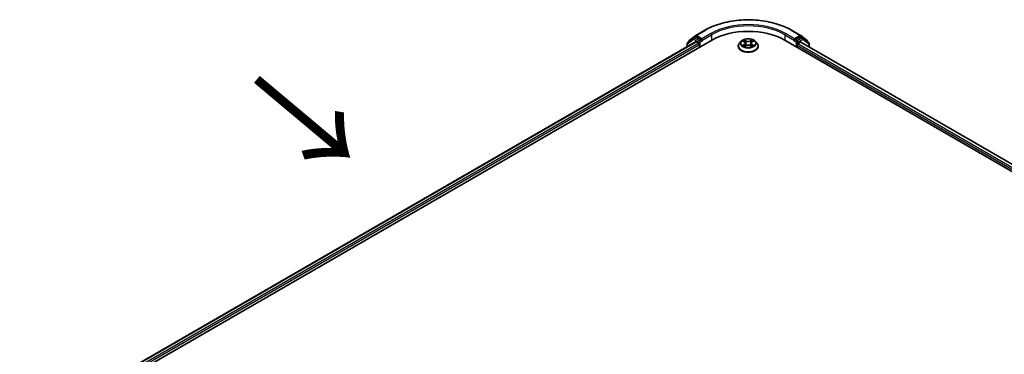
# Model space of a CAD drawing. Units: millimetres. Extents: x 36 to 10067, y 20 to 1846.
# Drawn here: x 109 to 211, y 631 to 666 of the extents above; entities that cross this region are included whole.
import ezdxf

# ---------------------------------------------------------------- set-up
doc = ezdxf.new("R2010")
doc.units = ezdxf.units.MM
doc.header["$LTSCALE"] = 2.5
doc.layers.get('Defpoints').update_dxf_attribs({"lineweight": 25})
for name, color, linetype, lineweight in [('Dimension (ISO)', 7, 'Continuous', 18), ('Symbol (ISO)', 7, 'Continuous', 18), ('Visible (ISO)', 7, 'Continuous', 35), ('Visible Narrow (ISO)', 7, 'Continuous', 25)]:
    doc.layers.add(name, color=color, linetype=linetype, lineweight=lineweight)
doc.styles.add('Note Text (TK)', font='txt')
doc.dimstyles.new('Default - Method 1b (TK)', dxfattribs={"dimscale": 2.5, "dimtxt": 2.5, "dimasz": 2.5, "dimexe": 1, "dimexo": 1.5, "dimgap": 1, "dimtad": 1, "dimdsep": 46, "dimtxsty": 'Note Text (TK)', "dimblk": 'OPEN', "dimcen": 0.09, "dimdle": 5, "dimclrd": 100, "dimclre": 100, "dimclrt": 7, "dimadec": 1, "dimazin": 1, "dimtfac": 1, "dimtmove": 0, "dimatfit": 3, "dimldrblk": 'OPEN', "dimfxl": 1, "dimtolj": 1, "dimlwd": -1, "dimlwe": -1, "dimarcsym": 0})

# ---------------------------------------------------------------- blocks, each defined once
blk = doc.blocks.new('_Open')
at = {"color": 0, "linetype": 'ByBlock', "lineweight": -2}
for p, q in [((-1, 0.167), (0, 0)), ((-1, -0.167), (0, 0)), ((0, 0), (-1, 0))]:
    blk.add_line(p, q, dxfattribs=at)
blk = doc.blocks.new('*D24')
at = {"layer": 'Defpoints', "color": 0}
for p in [(90.97, 635.23), (113.93, 621.98), (113.87, 557.38)]:
    blk.add_point(p, dxfattribs=at)
at = {"layer": 'Dimension (ISO)', "color": 100}
for p, q in [((110.18, 624.14), (88.47, 636.67)), ((90.92, 576.89), (90.97, 628.98)), ((110.12, 559.55), (88.42, 572.08))]:
    blk.add_line(p, q, dxfattribs=at)
at = {"layer": 'Dimension (ISO)', "color": 100, "xscale": 6.25, "yscale": 6.25, "zscale": 6.25}
for p, rotation in [((90.97, 635.23), 89.94875764066143), ((90.91, 570.64), 269.9487576406614)]:
    blk.add_blockref('_Open', p, dxfattribs=dict(at, rotation=rotation))
at = {"layer": 'Dimension (ISO)', "color": 7, "insert": (85.32, 593.4), "char_height": 6.25, "attachment_point": 4, "rotation": 89.9488, "style": 'Note Text (TK)'}
blk.add_mtext('\\A1;{\\Q29.949;\\W0.817;\\H0.816x;\\fMS PGothic|b0|i0;{\\H6.2250;221.5}}', dxfattribs=at)

msp = doc.modelspace()

# ---------------------------------------------------------------- linework, layer by layer
at = {"layer": 'Visible (ISO)'}
for p, q in [((178.5991, 664.4716), (179.5335, 665.0111)), ((188.5104, 665.0111), (189.4448, 664.4716)), ((114.6497, 626.0966), (180.3096, 664.0054)), ((115.5943, 627.4538), (178.5743, 663.8153)), ((177.7024, 663.635), (177.7024, 663.3119)), ((178.3692, 664.2096), (177.7434, 663.7193)), ((177.8791, 663.8257), (177.8791, 663.8567)), ((177.9202, 663.941), (178.5866, 664.4632)), ((178.3817, 664.2181), (178.5584, 664.3201)), ((179.148, 664.0054), (178.612, 664.3148)), ((178.6279, 663.81), (178.8954, 663.6555)), ((179.2237, 663.9617), (179.2237, 664.1366)), ((179.2426, 663.9145), (179.2459, 663.9126)), ((183.2895, 663.8624), (183.1124, 663.6647)), ((183.4634, 663.8839), (183.6151, 663.7932)), ((183.7087, 663.6683), (183.738, 663.3956)), ((184.3351, 663.6683), (184.3059, 663.3956)), ((184.4288, 663.7932), (184.5805, 663.8839)), ((184.7544, 663.8624), (184.9315, 663.6647)), ((187.7343, 664.0054), (286.2241, 607.1423)), ((188.798, 663.9126), (188.8013, 663.9145)), ((188.8202, 664.1366), (188.8202, 663.9617)), ((189.4319, 664.3148), (188.8959, 664.0054)), ((189.1485, 663.5972), (189.4279, 663.7585)), ((189.4573, 664.4632), (190.1237, 663.941)), ((189.4636, 663.762), (285.2304, 608.471)), ((189.6622, 664.2181), (189.4854, 664.3201)), ((190.3005, 663.7193), (189.6747, 664.2096)), ((190.1647, 663.8567), (190.1647, 663.8257)), ((190.3415, 663.2551), (190.3415, 663.635)), ((178.9712, 663.5243), (178.9712, 663.2327)), ((182.9862, 663.3493), (182.9862, 663.3612)), ((183.6433, 663.3428), (183.8013, 663.4309)), ((184.2426, 663.4309), (184.4005, 663.3428)), ((185.0577, 663.3493), (185.0577, 663.3612)), ((189.0727, 663.2327), (189.0727, 663.4659))]:
    msp.add_line(p, q, dxfattribs=at)
for centre, start, end in [((177.8095, 663.635), 128.080361, 180), ((177.9863, 663.8567), 128.080361, 180), ((178.4352, 664.1253), 120, 128.080361), ((178.6527, 664.3788), 120, 128.080361), ((189.3912, 664.3788), 51.919639, 60), ((189.6086, 664.1253), 51.919639, 60), ((190.0576, 663.8567), 0, 51.919639), ((190.2344, 663.635), 0, 51.919639)]:
    msp.add_arc(centre, 0.1071, start, end, dxfattribs=at)
for centre, major_axis, start_param, end_param in [((184.0219, 661.8621), (5.25, 0), 0.78539816, 2.35619449), ((178.612, 664.2274), (-0.0536, 0.0928), 5.49778714, 6.28318531), ((178.6279, 663.7225), (-0.0536, 0.0928), 5.49778714, 6.28318531), ((178.8954, 663.568), (-0.0536, 0.0928), 3.92699082, 5.49778714), ((179.2995, 664.0054), (-0.0536, -0.0928), 5.49778714, 7.06858347), ((188.7444, 664.0054), (0.0536, -0.0928), 5.49778714, 7.06858347), ((189.1485, 663.5097), (-0.0536, -0.0928), 3.92699082, 5.49778714), ((189.4279, 663.7002), (0.0357, 0.0619), 0, 0.78539816), ((189.4319, 664.2274), (0.0536, 0.0928), 0, 0.78539816)]:
    msp.add_ellipse(centre, major_axis=major_axis, ratio=0.57735027, start_param=start_param, end_param=end_param, dxfattribs=at)
for points, knots in [([(179.5335, 665.0111), (180.0064, 665.2841), (180.552, 665.5127), (181.7368, 665.8613), (182.3758, 665.9811), (183.6863, 666.1009), (184.3576, 666.1009), (185.6681, 665.9811), (186.3071, 665.8613), (187.4919, 665.5127), (188.0375, 665.2841), (188.5104, 665.0111)], [3.14159265, 3.14159265, 3.14159265, 3.14159265, 3.45575192, 3.45575192, 3.76991118, 3.76991118, 4.08407045, 4.08407045, 4.39822972, 4.39822972, 4.71238898, 4.71238898, 4.71238898, 4.71238898]), ([(179.148, 664.0054), (179.1575, 663.9999), (179.1677, 663.9917), (179.187, 663.9723), (179.1962, 663.9611), (179.2094, 663.9454), (179.2142, 663.9397), (179.2239, 663.9293), (179.2288, 663.9246), (179.2364, 663.9185), (179.2395, 663.9164), (179.2426, 663.9146)], [0.1851472285, 0.1851472285, 0.1851472285, 0.1851472285, 0.1965284229, 0.1965284229, 0.2079096173, 0.2079096173, 0.2138595936, 0.2138595936, 0.2198095698, 0.2198095698, 0.2238749427, 0.2238749427, 0.2238749427, 0.2238749427]), ([(183.1124, 663.6647), (183.0964, 663.6469), (183.0818, 663.6285), (183.0553, 663.5906), (183.0436, 663.571), (183.0231, 663.531), (183.0145, 663.5105), (183.0005, 663.4687), (182.9951, 663.4474), (182.988, 663.4045), (182.9862, 663.3828), (182.9862, 663.3612)], [5.020220532, 5.020220532, 5.020220532, 5.020220532, 5.115733854, 5.115733854, 5.211247177, 5.211247177, 5.306760499, 5.306760499, 5.402273821, 5.402273821, 5.497787144, 5.497787144, 5.497787144, 5.497787144]), ([(184.7544, 663.8624), (184.7105, 663.9113), (184.6549, 663.9542), (184.5236, 664.028), (184.4471, 664.0584), (184.2829, 664.1028), (184.1953, 664.1168), (184.0176, 664.1276), (183.9277, 664.1244), (183.7536, 664.1012), (183.6695, 664.0812), (183.515, 664.0255), (183.4446, 663.9897), (183.349, 663.9212), (183.3169, 663.893), (183.2895, 663.8624)], [2.8337611, 2.8337611, 2.8337611, 2.8337611, 3.15477403, 3.15477403, 3.48920263, 3.48920263, 3.82228008, 3.82228008, 4.15359352, 4.15359352, 4.48532943, 4.48532943, 4.81930739, 4.81930739, 5.02022053, 5.02022053, 5.02022053, 5.02022053]), ([(183.7087, 663.6683), (183.7077, 663.678), (183.7055, 663.6876), (183.6988, 663.7064), (183.6943, 663.7156), (183.6834, 663.7332), (183.6769, 663.7417), (183.6621, 663.7578), (183.6538, 663.7655), (183.6356, 663.78), (183.6257, 663.7868), (183.6151, 663.7932)], [2.418097846, 2.418097846, 2.418097846, 2.418097846, 2.559306149, 2.559306149, 2.700514452, 2.700514452, 2.841722755, 2.841722755, 2.982931058, 2.982931058, 3.124139361, 3.124139361, 3.124139361, 3.124139361]), ([(184.4288, 663.7932), (184.4182, 663.7868), (184.4083, 663.78), (184.3901, 663.7655), (184.3818, 663.7578), (184.367, 663.7417), (184.3605, 663.7332), (184.3496, 663.7156), (184.3451, 663.7064), (184.3384, 663.6876), (184.3362, 663.678), (184.3351, 663.6683)], [4.729842273, 4.729842273, 4.729842273, 4.729842273, 4.871050576, 4.871050576, 5.012258879, 5.012258879, 5.153467182, 5.153467182, 5.294675485, 5.294675485, 5.435883788, 5.435883788, 5.435883788, 5.435883788]), ([(185.0577, 663.3612), (185.0577, 663.3828), (185.0559, 663.4045), (185.0487, 663.4474), (185.0434, 663.4687), (185.0294, 663.5105), (185.0208, 663.531), (185.0003, 663.571), (184.9885, 663.5906), (184.9621, 663.6285), (184.9475, 663.6469), (184.9315, 663.6647)], [2.35619449, 2.35619449, 2.35619449, 2.35619449, 2.451707813, 2.451707813, 2.547221135, 2.547221135, 2.642734457, 2.642734457, 2.73824778, 2.73824778, 2.833761102, 2.833761102, 2.833761102, 2.833761102]), ([(188.8013, 663.9146), (188.8044, 663.9164), (188.8075, 663.9185), (188.8151, 663.9246), (188.8199, 663.9293), (188.8296, 663.9397), (188.8345, 663.9454), (188.8477, 663.9611), (188.8569, 663.9723), (188.8762, 663.9917), (188.8863, 663.9999), (188.8959, 664.0054)], [0.0229880286, 0.0229880286, 0.0229880286, 0.0229880286, 0.0270534015, 0.0270534015, 0.0330033777, 0.0330033777, 0.038953354, 0.038953354, 0.0503345484, 0.0503345484, 0.0617157428, 0.0617157428, 0.0617157428, 0.0617157428]), ([(182.9862, 663.3493), (182.9862, 663.2854), (183.0031, 663.2217), (183.0684, 663.0997), (183.118, 663.0416), (183.2461, 662.9363), (183.3257, 662.8895), (183.5056, 662.8131), (183.6061, 662.7835), (183.8174, 662.7447), (183.9281, 662.7353), (184.1489, 662.7374), (184.2589, 662.7488), (184.4676, 662.7915), (184.5662, 662.8228), (184.7423, 662.9026), (184.8197, 662.9511), (184.9446, 663.0613), (184.9923, 663.1229), (185.0455, 663.2405), (185.0577, 663.2948), (185.0577, 663.3493)], [5.49778714, 5.49778714, 5.49778714, 5.49778714, 5.79749772, 5.79749772, 6.1099087, 6.1099087, 6.43440174, 6.43440174, 6.76012968, 6.76012968, 7.08488016, 7.08488016, 7.40923501, 7.40923501, 7.73406911, 7.73406911, 8.0598665, 8.0598665, 8.38378156, 8.38378156, 8.6393798, 8.6393798, 8.6393798, 8.6393798]), ([(183.532, 663.4191), (183.5385, 663.4137), (183.5455, 663.4083), (183.5605, 663.3976), (183.5685, 663.3922), (183.5855, 663.3816), (183.5946, 663.3764), (183.6135, 663.3661), (183.6235, 663.3611), (183.6399, 663.3534), (183.6461, 663.3506), (183.6524, 663.3479)], [6.105697803, 6.105697803, 6.105697803, 6.105697803, 6.175847739, 6.175847739, 6.245997675, 6.245997675, 6.316147612, 6.316147612, 6.386297548, 6.386297548, 6.427172221, 6.427172221, 6.427172221, 6.427172221]), ([(184.2426, 663.4309), (184.2187, 663.4442), (184.1917, 663.4552), (184.1334, 663.4719), (184.1021, 663.4776), (184.0383, 663.4833), (184.0056, 663.4833), (183.9417, 663.4776), (183.9105, 663.4719), (183.8522, 663.4552), (183.8252, 663.4442), (183.8013, 663.4309)], [3.15904595, 3.15904595, 3.15904595, 3.15904595, 3.46622389, 3.46622389, 3.77340184, 3.77340184, 4.08057979, 4.08057979, 4.38775774, 4.38775774, 4.69493569, 4.69493569, 4.69493569, 4.69493569]), ([(184.3915, 663.3479), (184.3978, 663.3506), (184.404, 663.3534), (184.4204, 663.3611), (184.4304, 663.3661), (184.4493, 663.3764), (184.4583, 663.3816), (184.4754, 663.3922), (184.4834, 663.3976), (184.4984, 663.4083), (184.5054, 663.4137), (184.5118, 663.4191)], [1.426809413, 1.426809413, 1.426809413, 1.426809413, 1.467684086, 1.467684086, 1.537834022, 1.537834022, 1.607983959, 1.607983959, 1.678133895, 1.678133895, 1.748283831, 1.748283831, 1.748283831, 1.748283831])]:
    msp.add_open_spline(points, degree=3, knots=knots, dxfattribs=at)
at = {"layer": 'Visible Narrow (ISO)'}
for p, q in [((178.6527, 664.4663), (179.5871, 665.0058)), ((180.1581, 664.6761), (179.2237, 664.1366)), ((188.8202, 664.1366), (187.8858, 664.6761)), ((188.4568, 665.0058), (189.3912, 664.4663)), ((115.6257, 627.4357), (178.6279, 663.81)), ((178.8954, 663.6555), (115.7923, 627.2229)), ((177.7337, 663.5913), (178.3595, 664.0816)), ((177.7337, 663.33), (177.7337, 663.5913)), ((178.3595, 664.0816), (178.8954, 663.7721)), ((178.4352, 664.2128), (178.612, 664.3148)), ((178.9712, 663.9034), (178.4352, 664.2128)), ((178.5563, 664.3189), (178.5769, 664.3351)), ((178.5769, 664.3351), (178.612, 664.3148)), ((179.2237, 664.1366), (178.6527, 664.4663)), ((178.8954, 663.7721), (178.8954, 663.6555)), ((179.148, 664.0054), (178.9712, 663.9034)), ((179.0469, 663.7721), (179.2995, 663.9179)), ((179.0469, 663.2764), (179.0469, 663.7721)), ((179.2237, 663.9617), (180.2339, 664.5449)), ((180.2339, 664.5449), (180.2339, 663.9617)), ((183.4125, 663.9081), (183.6059, 663.7924)), ((183.81, 663.9102), (183.6097, 664.0219)), ((183.6718, 663.9598), (183.7977, 663.8895)), ((183.7977, 663.8895), (183.7796, 663.6366)), ((184.4342, 664.0219), (184.2339, 663.9102)), ((184.2462, 663.8895), (184.3721, 663.9598)), ((184.2462, 663.8895), (184.2642, 663.6366)), ((184.4379, 663.7924), (184.6314, 663.9081)), ((187.81, 664.5449), (188.8202, 663.9617)), ((187.81, 664.5449), (187.81, 663.9617)), ((188.7444, 663.9179), (188.9969, 663.7721)), ((189.3912, 664.4663), (188.8202, 664.1366)), ((189.0727, 663.9034), (188.8959, 664.0054)), ((188.9969, 663.7721), (188.9969, 663.2764)), ((189.6086, 664.2128), (189.0727, 663.9034)), ((189.1485, 663.7721), (189.6844, 664.0816)), ((189.1485, 663.5972), (189.1485, 663.7721)), ((285.0816, 608.2102), (189.1485, 663.5972)), ((189.4279, 663.7585), (285.2094, 608.4589)), ((189.4319, 664.3148), (189.4669, 664.3351)), ((189.4319, 664.3148), (189.6086, 664.2128)), ((189.4669, 664.3351), (189.4876, 664.3189)), ((189.6844, 664.0816), (190.3101, 663.5913)), ((190.3101, 663.5913), (190.3101, 663.2732)), ((115.8366, 627.0735), (178.9712, 663.5243)), ((183.6059, 663.5477), (183.4125, 663.4321)), ((183.4971, 663.4546), (183.6187, 663.5273)), ((183.6097, 663.3182), (183.81, 663.4299)), ((183.6187, 663.5273), (183.6313, 663.3575)), ((184.2339, 663.4299), (184.4342, 663.3182)), ((184.4251, 663.5273), (184.4126, 663.3575)), ((184.4251, 663.5273), (184.5467, 663.4546)), ((184.6314, 663.4321), (184.4379, 663.5477)), ((189.0727, 663.4659), (285.0372, 608.0608))]:
    msp.add_line(p, q, dxfattribs=at)
for centre, major_axis, ratio, start_param, end_param in [((184.0219, 662.4453), (6.2718, 0), 0.57735027, 0.78539816, 2.35619449), ((184.0219, 662.4453), (-5.4643, 0), 0.57735027, 3.92699082, 5.49778714), ((184.0219, 662.3578), (5.3571, 0), 0.57735027, 0.78539816, 2.35619449), ((179.5871, 664.9183), (-0.0536, 0.0928), 0.57735027, 5.49778714, 6.28318531), ((180.1581, 664.5886), (-0.0536, 0.0928), 0.57735027, 3.92699082, 5.49778714), ((187.8858, 664.5886), (0.0536, 0.0928), 0.57735027, 0.78539816, 2.35619449), ((188.4568, 664.9183), (0.0536, 0.0928), 0.57735027, 0, 0.78539816), ((177.8095, 663.635), (-0.1071, 0), 0.57735027, 0, 0.78539816), ((177.8095, 663.635), (-0.0661, 0.0843), 0.81376746, 0, 1.45577458), ((177.9863, 663.8567), (-0.1071, 0), 0.57735027, 0, 0.40293593), ((177.9863, 663.8567), (-0.0661, 0.0843), 0.81376746, 0, 1.17106738), ((178.4352, 664.1253), (-0.0661, 0.0843), 0.81376746, 0, 1.45577458), ((178.4352, 664.1253), (-0.0536, -0.0928), 0.57735027, 3.92699082, 5.49778714), ((178.4352, 664.1253), (-0.0536, 0.0928), 0.57735027, 5.49778714, 6.28318531), ((178.6527, 664.3788), (-0.0661, 0.0843), 0.81376746, 0, 1.45577458), ((178.6527, 664.3788), (-0.0536, -0.0928), 0.57735027, 3.92699082, 5.49778714), ((178.6527, 664.3788), (-0.0536, 0.0928), 0.57735027, 5.49778714, 6.28318531), ((178.9712, 663.8159), (-0.0536, -0.0928), 0.57735027, 3.92699082, 5.49778714), ((178.9712, 663.8159), (-0.1071, 0), 0.57735027, 0.78539816, 2.35619449), ((178.9712, 663.8159), (0.0536, -0.0928), 0.57735027, 0.78539816, 2.35619449), ((184.0219, 663.393), (-1.0242, 0), 0.57735027, 5.8056187, 9.90234457), ((184.0219, 663.6435), (-0.8247, 0), 0.57735027, 5.8056187, 9.90234457), ((184.0219, 663.6701), (-0.7357, 0), 0.57735027, 5.30710262, 5.68847167), ((184.0219, 663.5891), (0.5758, 0), 0.57735027, 2.17629431, 2.42062218), ((183.6059, 663.7778), (0.0092, 0.0153), 0.58733849, 0, 0.79427846), ((183.3865, 663.6701), (0.3051, 0), 0.57735027, 5.51524044, 7.05113018), ((183.3865, 663.6568), (0.3229, 0), 0.57735027, 5.51524044, 6.34508866), ((183.6594, 663.9536), (-0.0146, -0.0103), 0.18497367, 1.04331702, 2.43849919), ((183.7033, 663.8613), (-0.0172, -0.0048), 0.22291783, 3.85158054, 5.20700366), ((183.7673, 663.6305), (-0.0172, -0.0048), 0.22288452, 3.85157383, 5.20261978), ((183.81, 663.8957), (-0.0087, -0.0156), 0.56718618, 3.91841516, 5.40194502), ((184.0219, 664.0236), (0.3229, 0), 0.57735027, 3.94444411, 5.48033385), ((184.0219, 664.0369), (-0.3051, 0), 0.57735027, 0.80285146, 2.3387412), ((184.2339, 663.8957), (0.0087, -0.0156), 0.56718618, 0.88124028, 2.36477015), ((184.2766, 663.6305), (-0.0172, 0.0048), 0.22288452, 4.22215818, 5.57320413), ((184.6574, 663.6701), (-0.3051, 0), 0.57735027, 5.51524044, 7.05113018), ((184.3406, 663.8613), (-0.0172, 0.0048), 0.22291783, 4.2177743, 5.57319742), ((184.6574, 663.6568), (-0.3229, 0), 0.57735027, 6.22128195, 7.05113018), ((184.0219, 663.5891), (0.5758, 0), 0.57735027, 0.72097047, 0.96529834), ((184.3845, 663.9536), (-0.0146, 0.0103), 0.18497367, 0.70309346, 2.09827563), ((184.4379, 663.7778), (-0.0092, 0.0153), 0.58733849, 5.48890685, 6.28318531), ((184.0219, 663.6701), (-0.7357, 0), 0.57735027, 3.7363063, 4.11767534), ((189.0727, 663.8159), (0.0536, 0.0928), 0.57735027, 0.78539816, 2.35619449), ((189.0727, 663.8159), (-0.1071, 0), 0.57735027, 0.78539816, 2.35619449), ((189.0727, 663.8159), (-0.0536, 0.0928), 0.57735027, 3.92699082, 5.49778714), ((189.3912, 664.3788), (0.0536, 0.0928), 0.57735027, 0, 0.78539816), ((189.3912, 664.3788), (-0.0536, 0.0928), 0.57735027, 3.92699082, 5.49778714), ((189.3912, 664.3788), (0.0661, 0.0843), 0.81376746, 4.82741072, 6.28318531), ((189.6086, 664.1253), (0.0536, 0.0928), 0.57735027, 0, 0.78539816), ((189.6086, 664.1253), (-0.0536, 0.0928), 0.57735027, 3.92699082, 5.49778714), ((189.6086, 664.1253), (0.0661, 0.0843), 0.81376746, 4.82741072, 6.28318531), ((190.0576, 663.8567), (0.0661, 0.0843), 0.81376746, 5.11211792, 6.28318531), ((190.0576, 663.8567), (0.1071, 0), 0.57735027, 5.88024938, 6.28318531), ((190.2344, 663.635), (0.0661, 0.0843), 0.81376746, 4.82741072, 6.28318531), ((190.2344, 663.635), (0.1071, 0), 0.57735027, 5.49778714, 6.28318531), ((184.0219, 663.3612), (-1.0357, 0), 0.57735027, 0, 3.14159265), ((184.0219, 663.3493), (1.0357, 0), 0.57735027, 3.14159265, 6.28318531), ((184.0219, 663.6701), (0.7357, 0), 0.57735027, 3.7363063, 4.11767534), ((183.5099, 663.4487), (-0.0034, -0.0175), 0.77975364, 4.52690487, 5.92208704), ((183.5617, 663.4116), (-0.0152, -0.0094), 0.72973605, 5.16344533, 5.77548257), ((183.6059, 663.5331), (0.0092, -0.0153), 0.58733849, 0.86378433, 2.3473142), ((183.81, 663.4153), (-0.0087, 0.0156), 0.56718618, 5.5063628, 6.28318531), ((184.0219, 663.3032), (0.3051, 0), 0.57735027, 0.80285146, 2.3387412), ((184.2339, 663.4153), (0.0087, 0.0156), 0.56718618, 0, 0.7768225), ((184.4379, 663.5331), (-0.0092, -0.0153), 0.58733849, 3.93587111, 5.41940097), ((184.0219, 663.6701), (0.7357, 0), 0.57735027, 5.30710262, 5.68847167), ((184.4822, 663.4116), (-0.0152, 0.0094), 0.72973605, 3.64929539, 4.26133263), ((184.5339, 663.4487), (0.0034, -0.0175), 0.77975364, 0.36109827, 1.75628044)]:
    msp.add_ellipse(centre, major_axis=major_axis, ratio=ratio, start_param=start_param, end_param=end_param, dxfattribs=at)
msp.add_ellipse((184.0219, 663.6701), major_axis=(0.7648, 0), ratio=0.57735027, dxfattribs=at)
for points, knots in [([(183.498, 663.8632), (183.4951, 663.8664), (183.492, 663.8695), (183.4811, 663.8791), (183.4725, 663.8849), (183.4557, 663.894), (183.4474, 663.8976), (183.4303, 663.9037), (183.4214, 663.9062), (183.4125, 663.9081)], [0.0019082576, 0.0019082576, 0.0019082576, 0.0019082576, 0.0059340385, 0.0059340385, 0.0154285, 0.0154285, 0.0237449879, 0.0237449879, 0.0323943032, 0.0323943032, 0.0323943032, 0.0323943032]), ([(183.4125, 663.9081), (183.4206, 663.905), (183.4287, 663.9017), (183.4444, 663.8944), (183.452, 663.8904), (183.4607, 663.8854), (183.4621, 663.8847), (183.4634, 663.8839)], [-0.0323943032, -0.0323943032, -0.0323943032, -0.0323943032, -0.0237449879, -0.0237449879, -0.0154285, -0.0154285, -0.013913302, -0.013913302, -0.013913302, -0.013913302]), ([(183.6718, 663.9598), (183.6659, 663.9654), (183.6602, 663.9713), (183.6459, 663.9863), (183.6375, 663.9952), (183.6226, 664.0101), (183.6161, 664.0163), (183.6097, 664.0219)], [-0.0320559737, -0.0320559737, -0.0320559737, -0.0320559737, -0.0236501899, -0.0236501899, -0.0102009359, -0.0102009359, 0.0003383294, 0.0003383294, 0.0003383294, 0.0003383294]), ([(183.6097, 664.0219), (183.6137, 664.0157), (183.6177, 664.0086), (183.6273, 663.9908), (183.6329, 663.9798), (183.6438, 663.9609), (183.6484, 663.9534), (183.6537, 663.9461)], [-0.0003383294, -0.0003383294, -0.0003383294, -0.0003383294, 0.0102009359, 0.0102009359, 0.0236501899, 0.0236501899, 0.0320559737, 0.0320559737, 0.0320559737, 0.0320559737]), ([(183.6537, 663.9461), (183.6627, 663.9337), (183.6708, 663.9202), (183.6845, 663.892), (183.6901, 663.8772), (183.6942, 663.8624)], [-0.0289828459, -0.0289828459, -0.0289828459, -0.0289828459, -0.0145850634, -0.0145850634, 0, 0, 0, 0]), ([(183.7157, 663.8674), (183.7112, 663.8837), (183.705, 663.9), (183.6902, 663.9311), (183.6815, 663.946), (183.6718, 663.9598)], [0, 0, 0, 0, 0.0145850634, 0.0145850634, 0.0289828459, 0.0289828459, 0.0289828459, 0.0289828459]), ([(183.6942, 663.8624), (183.7049, 663.8239), (183.7156, 663.7855), (183.7369, 663.7086), (183.7476, 663.6701), (183.7582, 663.6317)], [-0.0687798542, -0.0687798542, -0.0687798542, -0.0687798542, -0.0343899271, -0.0343899271, 0, 0, 0, 0]), ([(183.7796, 663.6366), (183.769, 663.6751), (183.7583, 663.7136), (183.737, 663.7905), (183.7263, 663.8289), (183.7157, 663.8674)], [0, 0, 0, 0, 0.0343899271, 0.0343899271, 0.0687798542, 0.0687798542, 0.0687798542, 0.0687798542]), ([(183.7582, 663.6317), (183.7735, 663.5767), (183.791, 663.5228), (183.8148, 663.4606), (183.8185, 663.4511), (183.8224, 663.4417)], [-0.0982412545, -0.0982412545, -0.0982412545, -0.0982412545, -0.0491206273, -0.0491206273, -0.0402334775, -0.0402334775, -0.0402334775, -0.0402334775]), ([(183.8393, 663.4491), (183.8359, 663.4581), (183.8326, 663.4672), (183.8104, 663.5286), (183.794, 663.5822), (183.7796, 663.6366)], [0.0405862574, 0.0405862574, 0.0405862574, 0.0405862574, 0.0491206273, 0.0491206273, 0.0982412545, 0.0982412545, 0.0982412545, 0.0982412545]), ([(184.2642, 663.6366), (184.2499, 663.5822), (184.2335, 663.5286), (184.2113, 663.4672), (184.208, 663.4581), (184.2045, 663.4491)], [0, 0, 0, 0, 0.0491206273, 0.0491206273, 0.0576549971, 0.0576549971, 0.0576549971, 0.0576549971]), ([(184.2215, 663.4417), (184.2253, 663.4511), (184.2291, 663.4606), (184.2529, 663.5228), (184.2704, 663.5767), (184.2856, 663.6317)], [-0.058007777, -0.058007777, -0.058007777, -0.058007777, -0.0491206273, -0.0491206273, 0, 0, 0, 0]), ([(184.3282, 663.8674), (184.3175, 663.8289), (184.3069, 663.7905), (184.2856, 663.7136), (184.2749, 663.6751), (184.2642, 663.6366)], [0, 0, 0, 0, 0.0343899271, 0.0343899271, 0.0687798542, 0.0687798542, 0.0687798542, 0.0687798542]), ([(184.2856, 663.6317), (184.2963, 663.6701), (184.307, 663.7086), (184.3283, 663.7855), (184.339, 663.8239), (184.3497, 663.8624)], [-0.0687798542, -0.0687798542, -0.0687798542, -0.0687798542, -0.0343899271, -0.0343899271, 0, 0, 0, 0]), ([(184.3721, 663.9598), (184.3623, 663.9459), (184.3536, 663.9309), (184.3388, 663.8998), (184.3327, 663.8836), (184.3282, 663.8674)], [0, 0, 0, 0, 0.014491423, 0.014491423, 0.0289828459, 0.0289828459, 0.0289828459, 0.0289828459]), ([(184.3497, 663.8624), (184.3538, 663.8771), (184.3593, 663.8918), (184.373, 663.92), (184.3811, 663.9336), (184.3902, 663.9461)], [-0.0289828459, -0.0289828459, -0.0289828459, -0.0289828459, -0.014491423, -0.014491423, 0, 0, 0, 0]), ([(184.4342, 664.0219), (184.4289, 664.0173), (184.4236, 664.0123), (184.4131, 664.0019), (184.4079, 663.9966), (184.3967, 663.9849), (184.3906, 663.9785), (184.3803, 663.9679), (184.3763, 663.9638), (184.3721, 663.9598)], [-0.0323943032, -0.0323943032, -0.0323943032, -0.0323943032, -0.0237449879, -0.0237449879, -0.0154285, -0.0154285, -0.0059340385, -0.0059340385, 0, 0, 0, 0]), ([(184.3902, 663.9461), (184.3939, 663.9512), (184.3973, 663.9565), (184.4055, 663.97), (184.4099, 663.9781), (184.4176, 663.9925), (184.421, 663.9989), (184.4276, 664.0111), (184.4309, 664.0168), (184.4342, 664.0219)], [0, 0, 0, 0, 0.0059340385, 0.0059340385, 0.0154285, 0.0154285, 0.0237449879, 0.0237449879, 0.0323943032, 0.0323943032, 0.0323943032, 0.0323943032]), ([(184.6314, 663.9081), (184.6206, 663.9058), (184.6097, 663.9026), (184.5857, 663.8932), (184.5728, 663.8863), (184.5557, 663.8732), (184.5505, 663.8684), (184.5459, 663.8632)], [-0.0003383294, -0.0003383294, -0.0003383294, -0.0003383294, 0.0102009359, 0.0102009359, 0.0236501899, 0.0236501899, 0.0301477161, 0.0301477161, 0.0301477161, 0.0301477161]), ([(184.5805, 663.8839), (184.5875, 663.888), (184.5946, 663.8919), (184.6117, 663.9002), (184.6216, 663.9044), (184.6314, 663.9081)], [-0.0181426717, -0.0181426717, -0.0181426717, -0.0181426717, -0.0102009359, -0.0102009359, 0.0003383294, 0.0003383294, 0.0003383294, 0.0003383294]), ([(183.4971, 663.4546), (183.4912, 663.4534), (183.4845, 663.4522), (183.4663, 663.4484), (183.4543, 663.4455), (183.4322, 663.439), (183.4223, 663.4358), (183.4125, 663.4321)], [-0.0320559737, -0.0320559737, -0.0320559737, -0.0320559737, -0.0236501899, -0.0236501899, -0.0102009359, -0.0102009359, 0.0003383294, 0.0003383294, 0.0003383294, 0.0003383294]), ([(183.4125, 663.4321), (183.4233, 663.4344), (183.4342, 663.4358), (183.4582, 663.4374), (183.4711, 663.4371), (183.4898, 663.4353), (183.4964, 663.4343), (183.5019, 663.4333)], [-0.0003383294, -0.0003383294, -0.0003383294, -0.0003383294, 0.0102009359, 0.0102009359, 0.0236501899, 0.0236501899, 0.0320559737, 0.0320559737, 0.0320559737, 0.0320559737]), ([(183.5489, 663.4175), (183.5426, 663.4276), (183.535, 663.4359), (183.5175, 663.4483), (183.5077, 663.4525), (183.4971, 663.4546)], [0, 0, 0, 0, 0.0145850634, 0.0145850634, 0.0289828459, 0.0289828459, 0.0289828459, 0.0289828459]), ([(183.5019, 663.4333), (183.5114, 663.4315), (183.5202, 663.4278), (183.5294, 663.4212), (183.5307, 663.4202), (183.532, 663.4191)], [-0.0289828459, -0.0289828459, -0.0289828459, -0.0289828459, -0.0145850634, -0.0145850634, -0.0120420166, -0.0120420166, -0.0120420166, -0.0120420166]), ([(183.6493, 663.3461), (183.6472, 663.3463), (183.6453, 663.3462), (183.6384, 663.3454), (183.634, 663.3437), (183.6263, 663.3386), (183.6229, 663.3355), (183.6162, 663.3279), (183.613, 663.3233), (183.6097, 663.3182)], [0.0024401637, 0.0024401637, 0.0024401637, 0.0024401637, 0.0059340385, 0.0059340385, 0.0154285, 0.0154285, 0.0237449879, 0.0237449879, 0.0323943032, 0.0323943032, 0.0323943032, 0.0323943032]), ([(183.6097, 663.3182), (183.615, 663.3229), (183.6203, 663.3272), (183.6308, 663.3351), (183.6359, 663.3385), (183.6419, 663.342), (183.6426, 663.3424), (183.6433, 663.3428)], [-0.0323943032, -0.0323943032, -0.0323943032, -0.0323943032, -0.0237449879, -0.0237449879, -0.0154285, -0.0154285, -0.0142996638, -0.0142996638, -0.0142996638, -0.0142996638]), ([(184.4342, 663.3182), (184.4302, 663.3244), (184.4262, 663.3299), (184.4166, 663.3398), (184.411, 663.3437), (184.4013, 663.3461), (184.3981, 663.3464), (184.3946, 663.3461)], [-0.0003383294, -0.0003383294, -0.0003383294, -0.0003383294, 0.0102009359, 0.0102009359, 0.0236501899, 0.0236501899, 0.02961581, 0.02961581, 0.02961581, 0.02961581]), ([(184.4006, 663.3428), (184.4054, 663.3402), (184.4101, 663.3371), (184.4213, 663.3291), (184.4278, 663.3239), (184.4342, 663.3182)], [-0.0177563099, -0.0177563099, -0.0177563099, -0.0177563099, -0.0102009359, -0.0102009359, 0.0003383294, 0.0003383294, 0.0003383294, 0.0003383294]), ([(184.5467, 663.4546), (184.5361, 663.4525), (184.5263, 663.4483), (184.5088, 663.4358), (184.5012, 663.4275), (184.495, 663.4175)], [0, 0, 0, 0, 0.014491423, 0.014491423, 0.0289828459, 0.0289828459, 0.0289828459, 0.0289828459]), ([(184.5118, 663.4191), (184.5131, 663.4201), (184.5144, 663.4211), (184.5236, 663.4277), (184.5325, 663.4315), (184.542, 663.4333)], [-0.0169408293, -0.0169408293, -0.0169408293, -0.0169408293, -0.014491423, -0.014491423, 0, 0, 0, 0]), ([(184.542, 663.4333), (184.5459, 663.434), (184.5503, 663.4347), (184.5628, 663.4363), (184.5713, 663.4369), (184.5882, 663.4371), (184.5965, 663.4368), (184.6136, 663.4353), (184.6225, 663.434), (184.6314, 663.4321)], [0, 0, 0, 0, 0.0059340385, 0.0059340385, 0.0154285, 0.0154285, 0.0237449879, 0.0237449879, 0.0323943032, 0.0323943032, 0.0323943032, 0.0323943032]), ([(184.6314, 663.4321), (184.6233, 663.4351), (184.6152, 663.4378), (184.5995, 663.4427), (184.5919, 663.4447), (184.5761, 663.4487), (184.5679, 663.4504), (184.5555, 663.4529), (184.551, 663.4538), (184.5467, 663.4546)], [-0.0323943032, -0.0323943032, -0.0323943032, -0.0323943032, -0.0237449879, -0.0237449879, -0.0154285, -0.0154285, -0.0059340385, -0.0059340385, 0, 0, 0, 0])]:
    msp.add_open_spline(points, degree=3, knots=knots, dxfattribs=at)
for points in [[(183.5616, 663.3969), (183.5574, 663.4038), (183.5531, 663.4106), (183.5489, 663.4175)], [(184.495, 663.4175), (184.4908, 663.4106), (184.4865, 663.4038), (184.4823, 663.3969)]]:
    msp.add_open_spline(points, degree=3, dxfattribs=at)

# ---------------------------------------------------------------- texts
at = {"layer": 'Symbol (ISO)', "color": 7, "insert": (132.6215, 660.135), "char_height": 10, "attachment_point": 4, "rotation": 320, "line_spacing_factor": 1.5, "style": 'Note Text (TK)'}
msp.add_mtext('\\fMS PGothic|b0|i0;{\\H10.0000;→}', dxfattribs=at)

# ---------------------------------------------------------------- dimensions: what is measured, and where the dimension line sits
at = {"layer": 'Dimension (ISO)', "color": 100}
dim = msp.add_linear_dim(base=(90.9717, 635.2294), p1=(113.8694, 557.3829), p2=(113.9272, 621.9761), angle=269.948758, text='{\\Q29.949;\\W0.817;\\H0.816x;\\fMS PGothic|b0|i0;{\\H6.2250;<>.5}}', dimstyle='Default - Method 1b (TK)', override={"dimgap": 1, "dimdec": 0, "dimlfac": 3.427515, "dimtol": 0, "dimlim": 0, "dimtp": 0, "dimtm": 0, "dimtdec": 0, "dimtofl": 0, "dimatfit": 1}, dxfattribs=at)
dim.commit()
dim.dimension.update_dxf_attribs({"geometry": '*D24', "text_midpoint": (90.9429, 602.9328), "dimtype": 160})

doc.saveas('drawing.dxf')
